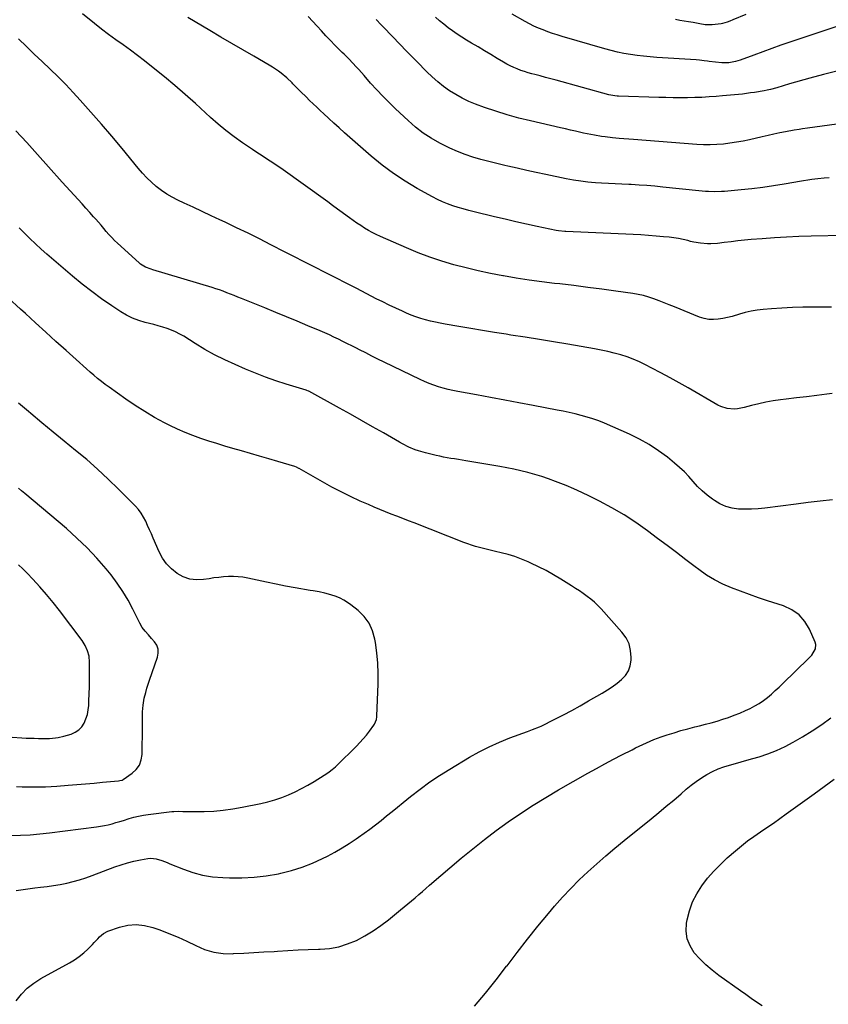
# Model space of a CAD drawing. Units: inches. Extents: x 1880252 to 1885571, y 453876 to 459190.
# Drawn here: x 1881572 to 1882117, y 457443 to 458106 of the extents above; entities that cross this region are included whole.
import ezdxf

# ---------------------------------------------------------------- set-up
doc = ezdxf.new("R2010")
doc.units = ezdxf.units.IN
doc.header["$MEASUREMENT"] = 0
doc.layers.add('7', color=7, linetype='Continuous')
doc.layers.add('8', color=7, linetype='Continuous')

msp = doc.modelspace()

# ---------------------------------------------------------------- linework, layer by layer
at = {"layer": '7', "color": 18}
for points in [[(1882119.36, 457912.85, 1814), (1882106.94, 457912.79, 1814), (1882099.95, 457912.68, 1814), (1882092.95, 457912.47, 1814), (1882085.96, 457912.12, 1814), (1882078.98, 457911.67, 1814), (1882073.21, 457911.24, 1814), (1882069.14, 457910.78, 1814), (1882065.11, 457910.14, 1814), (1882061.14, 457909.2, 1814), (1882057.21, 457908.06, 1814), (1882052.47, 457906.6, 1814), (1882049.33, 457905.79, 1814), (1882046.16, 457905.14, 1814), (1882042.95, 457904.61, 1814), (1882039.76, 457904.43, 1814), (1882036.61, 457904.57, 1814), (1882033.51, 457905.19, 1814), (1882030.46, 457906.14, 1814), (1882013.4, 457912.97, 1814), (1882009.98, 457914.33, 1814), (1882006.55, 457915.68, 1814), (1882003.12, 457917.01, 1814), (1881999.68, 457918.33, 1814), (1881996.21, 457919.53, 1814), (1881992.69, 457920.56, 1814), (1881989.12, 457921.35, 1814), (1881985.5, 457921.98, 1814), (1881973.96, 457923.58, 1814), (1881964.53, 457924.86, 1814), (1881955.1, 457926.1, 1814), (1881945.67, 457927.28, 1814), (1881936.23, 457928.42, 1814), (1881932.69, 457928.83, 1814), (1881924.07, 457929.91, 1814), (1881915.45, 457931.09, 1814), (1881906.86, 457932.41, 1814), (1881898.28, 457933.82, 1814), (1881897.85, 457933.89, 1814), (1881889.52, 457935.46, 1814), (1881881.23, 457937.2, 1814), (1881873, 457939.19, 1814), (1881864.81, 457941.35, 1814), (1881856.71, 457943.8, 1814), (1881848.69, 457946.48, 1814), (1881840.78, 457949.49, 1814), (1881832.95, 457952.71, 1814), (1881815.3, 457960.43, 1814), (1881812.54, 457961.71, 1814), (1881809.82, 457963.06, 1814), (1881807.17, 457964.54, 1814), (1881804.55, 457966.09, 1814), (1881801.99, 457967.74, 1814), (1881799.45, 457969.42, 1814), (1881796.95, 457971.16, 1814), (1881794.48, 457972.94, 1814), (1881792.88, 457974.13, 1814), (1881789.62, 457976.53, 1814), (1881786.36, 457978.91, 1814), (1881783.08, 457981.28, 1814), (1881779.8, 457983.64, 1814), (1881748.1, 458006.31, 1814), (1881745.75, 458007.96, 1814), (1881743.38, 458009.59, 1814), (1881740.99, 458011.18, 1814), (1881738.58, 458012.75, 1814), (1881736.16, 458014.31, 1814), (1881733.76, 458015.88, 1814), (1881731.36, 458017.46, 1814), (1881728.97, 458019.06, 1814), (1881722.29, 458023.56, 1814), (1881716.67, 458027.55, 1814), (1881711.18, 458031.7, 1814), (1881705.88, 458036.09, 1814), (1881700.71, 458040.65, 1814), (1881697.36, 458043.76, 1814), (1881690.56, 458049.93, 1814), (1881683.69, 458056.03, 1814), (1881676.71, 458062, 1814), (1881669.66, 458067.88, 1814), (1881661.02, 458074.96, 1814), (1881656.33, 458078.71, 1814), (1881651.58, 458082.4, 1814), (1881646.74, 458085.97, 1814), (1881641.84, 458089.46, 1814), (1881636.94, 458092.95, 1814), (1881632.08, 458096.5, 1814), (1881627.3, 458100.14, 1814), (1881622.56, 458103.84, 1814), (1881614.39, 458110.35, 1814)], [(1882128.23, 457961.06, 1816), (1882105.56, 457960.62, 1816), (1882097.31, 457960.39, 1816), (1882089.07, 457960.04, 1816), (1882080.83, 457959.54, 1816), (1882072.59, 457958.93, 1816), (1882065.25, 457958.31, 1816), (1882060.7, 457957.89, 1816), (1882056.15, 457957.43, 1816), (1882051.61, 457956.89, 1816), (1882047.07, 457956.3, 1816), (1882042.56, 457955.69, 1816), (1882038, 457955.34, 1816), (1882035.71, 457955.38, 1816), (1882031.14, 457955.81, 1816), (1882026.61, 457956.61, 1816), (1882024.37, 457957.13, 1816), (1882022.59, 457957.6, 1816), (1882019.45, 457958.33, 1816), (1882016.29, 457958.97, 1816), (1882013.11, 457959.46, 1816), (1882009.92, 457959.86, 1816), (1882006.15, 457960.24, 1816), (1882001.05, 457960.71, 1816), (1881995.95, 457961.12, 1816), (1881990.84, 457961.45, 1816), (1881985.73, 457961.71, 1816), (1881940.34, 457963.66, 1816), (1881939.51, 457963.71, 1816), (1881935.38, 457964.2, 1816), (1881933.74, 457964.52, 1816), (1881920.98, 457967.23, 1816), (1881913.8, 457968.79, 1816), (1881906.62, 457970.38, 1816), (1881899.45, 457972.03, 1816), (1881892.29, 457973.72, 1816), (1881878.4, 457977.04, 1816), (1881874.78, 457977.95, 1816), (1881871.17, 457978.93, 1816), (1881867.59, 457980, 1816), (1881864.02, 457981.13, 1816), (1881860.51, 457982.41, 1816), (1881857.06, 457983.81, 1816), (1881853.69, 457985.39, 1816), (1881850.37, 457987.11, 1816), (1881840.17, 457992.74, 1816), (1881831.98, 457997.62, 1816), (1881824.02, 458002.83, 1816), (1881816.41, 458008.55, 1816), (1881809.04, 458014.6, 1816), (1881791.1, 458030.32, 1816), (1881787.52, 458033.5, 1816), (1881783.97, 458036.69, 1816), (1881780.45, 458039.93, 1816), (1881776.96, 458043.19, 1816), (1881774.89, 458045.14, 1816), (1881772.45, 458047.45, 1816), (1881770.01, 458049.77, 1816), (1881767.59, 458052.09, 1816), (1881765.16, 458054.41, 1816), (1881764.48, 458055.07, 1816), (1881762.42, 458057.08, 1816), (1881760.37, 458059.11, 1816), (1881758.34, 458061.17, 1816), (1881756.34, 458063.24, 1816), (1881755.72, 458063.88, 1816), (1881752.22, 458067.27, 1816), (1881748.49, 458070.39, 1816), (1881746.53, 458071.84, 1816), (1881742.49, 458074.55, 1816), (1881740.4, 458075.81, 1816), (1881729.87, 458081.89, 1816), (1881722.5, 458086.16, 1816), (1881715.13, 458090.44, 1816), (1881707.78, 458094.73, 1816), (1881700.43, 458099.04, 1816), (1881685.53, 458107.8, 1816)], [(1882117.8, 457999.94, 1818), (1882114.33, 457999.65, 1818), (1882110.16, 457999.27, 1818), (1882106.03, 457998.8, 1818), (1882103.29, 457998.41, 1818), (1882100.55, 457997.97, 1818), (1882099.19, 457997.74, 1818), (1882087.46, 457995.66, 1818), (1882080.21, 457994.47, 1818), (1882072.95, 457993.41, 1818), (1882065.67, 457992.53, 1818), (1882058.37, 457991.79, 1818), (1882047.29, 457990.81, 1818), (1882045.13, 457990.66, 1818), (1882040.8, 457990.54, 1818), (1882036.46, 457990.67, 1818), (1882034.3, 457990.79, 1818), (1882029.97, 457991.16, 1818), (1882005.62, 457993.67, 1818), (1882000.28, 457994.19, 1818), (1881994.94, 457994.65, 1818), (1881989.59, 457995.03, 1818), (1881984.24, 457995.36, 1818), (1881982.7, 457995.44, 1818), (1881978.11, 457995.69, 1818), (1881973.53, 457995.93, 1818), (1881968.94, 457996.17, 1818), (1881964.36, 457996.4, 1818), (1881960.15, 457996.62, 1818), (1881957.67, 457996.78, 1818), (1881955.2, 457996.99, 1818), (1881950.27, 457997.6, 1818), (1881945.36, 457998.39, 1818), (1881942.92, 457998.84, 1818), (1881940.48, 457999.33, 1818), (1881926.78, 458002.16, 1818), (1881920.36, 458003.51, 1818), (1881913.94, 458004.89, 1818), (1881907.54, 458006.31, 1818), (1881901.14, 458007.76, 1818), (1881899.22, 458008.2, 1818), (1881893.8, 458009.51, 1818), (1881888.4, 458010.88, 1818), (1881883.03, 458012.36, 1818), (1881877.67, 458013.91, 1818), (1881872.39, 458015.66, 1818), (1881867.19, 458017.61, 1818), (1881862.11, 458019.85, 1818), (1881857.11, 458022.28, 1818), (1881855.28, 458023.24, 1818), (1881849.58, 458026.52, 1818), (1881844.1, 458030.1, 1818), (1881838.93, 458034.12, 1818), (1881833.96, 458038.44, 1818), (1881825.56, 458046.38, 1818), (1881821.22, 458050.59, 1818), (1881816.95, 458054.88, 1818), (1881812.8, 458059.29, 1818), (1881808.72, 458063.77, 1818), (1881804.33, 458068.73, 1818), (1881802.5, 458070.78, 1818), (1881800.66, 458072.81, 1818), (1881798.79, 458074.83, 1818), (1881796.91, 458076.83, 1818), (1881793.7, 458080.21, 1818), (1881790.77, 458083.13, 1818), (1881789.6, 458084.31, 1818), (1881784.62, 458089.36, 1818), (1881781.57, 458092.49, 1818), (1881778.54, 458095.65, 1818), (1881775.54, 458098.83, 1818), (1881772.57, 458102.04, 1818), (1881766.64, 458108.52, 1818)], [(1882122.92, 458071.72, 1822), (1882113.85, 458069.48, 1822), (1882104.82, 458067.05, 1822), (1882091.12, 458063.13, 1822), (1882086.83, 458061.88, 1822), (1882082.55, 458060.6, 1822), (1882078.25, 458059.44, 1822), (1882076.07, 458058.97, 1822), (1882073.88, 458058.56, 1822), (1882067.53, 458057.49, 1822), (1882064.83, 458057.07, 1822), (1882062.12, 458056.69, 1822), (1882059.41, 458056.37, 1822), (1882056.69, 458056.1, 1822), (1882053.97, 458055.86, 1822), (1882051.25, 458055.61, 1822), (1882048.52, 458055.37, 1822), (1882045.8, 458055.12, 1822), (1882041.61, 458054.74, 1822), (1882036.79, 458054.36, 1822), (1882031.97, 458054.07, 1822), (1882027.14, 458053.91, 1822), (1882022.3, 458053.82, 1822), (1882017.44, 458053.83, 1822), (1882012.6, 458053.87, 1822), (1882007.75, 458053.96, 1822), (1882002.91, 458054.09, 1822), (1881975.77, 458054.96, 1822), (1881974.94, 458055, 1822), (1881973.31, 458055.14, 1822), (1881969.27, 458055.92, 1822), (1881933.64, 458065.67, 1822), (1881930.1, 458066.63, 1822), (1881926.56, 458067.58, 1822), (1881923.01, 458068.52, 1822), (1881919.46, 458069.44, 1822), (1881917.38, 458069.98, 1822), (1881914.88, 458070.68, 1822), (1881912.41, 458071.44, 1822), (1881909.97, 458072.3, 1822), (1881907.54, 458073.22, 1822), (1881905.17, 458074.24, 1822), (1881902.82, 458075.34, 1822), (1881900.53, 458076.54, 1822), (1881898.28, 458077.82, 1822), (1881894.08, 458080.33, 1822), (1881889.75, 458082.91, 1822), (1881885.42, 458085.49, 1822), (1881881.09, 458088.07, 1822), (1881876.77, 458090.65, 1822), (1881873.27, 458092.73, 1822), (1881870.11, 458094.69, 1822), (1881866.99, 458096.71, 1822), (1881863.94, 458098.84, 1822), (1881860.94, 458101.03, 1822), (1881858.02, 458103.33, 1822), (1881855.16, 458105.71, 1822), (1881852.4, 458108.19, 1822)], [(1882127.67, 458103.4, 1824), (1882091.26, 458091.28, 1824), (1882085.14, 458089.2, 1824), (1882079.03, 458087.08, 1824), (1882072.95, 458084.88, 1824), (1882066.88, 458082.64, 1824), (1882057.71, 458079.2, 1824), (1882054.73, 458078.24, 1824), (1882050.12, 458077.37, 1824), (1882047, 458077.28, 1824), (1882045.44, 458077.39, 1824), (1882036.87, 458078.33, 1824), (1882035.77, 458078.46, 1824), (1882033.57, 458078.74, 1824), (1882030.27, 458079.18, 1824), (1882028.06, 458079.37, 1824), (1882001.54, 458081.06, 1824), (1881997.1, 458081.4, 1824), (1881992.67, 458081.82, 1824), (1881988.25, 458082.36, 1824), (1881983.85, 458082.98, 1824), (1881979.46, 458083.74, 1824), (1881975.11, 458084.61, 1824), (1881970.79, 458085.65, 1824), (1881966.49, 458086.81, 1824), (1881937.73, 458095.15, 1824), (1881934.51, 458096.13, 1824), (1881931.31, 458097.17, 1824), (1881928.14, 458098.31, 1824), (1881924.99, 458099.51, 1824), (1881921.88, 458100.81, 1824), (1881918.81, 458102.18, 1824), (1881915.8, 458103.68, 1824), (1881912.82, 458105.25, 1824), (1881904.01, 458110.13, 1824)], [(1882061.55, 458109.89, 1826), (1882052.77, 458106.25, 1826), (1882050.85, 458105.47, 1826), (1882048.91, 458104.72, 1826), (1882045.93, 458103.89, 1826), (1882044.9, 458103.73, 1826), (1882038.81, 458103.01, 1826), (1882036.49, 458102.89, 1826), (1882034.16, 458103.07, 1826), (1882030.69, 458103.61, 1826), (1882025.98, 458104.44, 1826), (1882023.05, 458104.96, 1826), (1882020.12, 458105.47, 1826), (1882017.19, 458105.99, 1826), (1882014.26, 458106.5, 1826)], [(1882119.78, 457854.54, 1812), (1882116.28, 457854.12, 1812), (1882109.41, 457853.3, 1812), (1882102.53, 457852.48, 1812), (1882095.66, 457851.66, 1812), (1882088.79, 457850.85, 1812), (1882084.89, 457850.39, 1812), (1882079.99, 457849.69, 1812), (1882075.11, 457848.84, 1812), (1882070.29, 457847.77, 1812), (1882065.49, 457846.54, 1812), (1882060.4, 457845.11, 1812), (1882055.9, 457844.27, 1812), (1882053.62, 457844.16, 1812), (1882049.07, 457844.54, 1812), (1882044.75, 457845.88, 1812), (1882042.7, 457846.88, 1812), (1882022.63, 457858.43, 1812), (1882016.59, 457861.85, 1812), (1882010.52, 457865.22, 1812), (1882004.4, 457868.51, 1812), (1881998.26, 457871.75, 1812), (1881993.97, 457873.98, 1812), (1881989.9, 457875.94, 1812), (1881985.76, 457877.75, 1812), (1881981.53, 457879.3, 1812), (1881977.24, 457880.7, 1812), (1881972.87, 457881.9, 1812), (1881968.49, 457882.99, 1812), (1881964.07, 457883.93, 1812), (1881959.62, 457884.77, 1812), (1881941.57, 457887.85, 1812), (1881932.01, 457889.46, 1812), (1881922.45, 457891.02, 1812), (1881912.87, 457892.54, 1812), (1881903.3, 457894.02, 1812), (1881900.11, 457894.5, 1812), (1881892.13, 457895.74, 1812), (1881884.15, 457897.01, 1812), (1881876.17, 457898.33, 1812), (1881868.21, 457899.69, 1812), (1881858.97, 457901.28, 1812), (1881855.64, 457901.91, 1812), (1881852.32, 457902.6, 1812), (1881849.02, 457903.39, 1812), (1881845.74, 457904.25, 1812), (1881842.49, 457905.22, 1812), (1881839.27, 457906.28, 1812), (1881836.11, 457907.49, 1812), (1881832.98, 457908.79, 1812), (1881830.19, 457910.02, 1812), (1881825.71, 457912.04, 1812), (1881821.25, 457914.12, 1812), (1881816.83, 457916.28, 1812), (1881812.44, 457918.5, 1812), (1881799.29, 457925.28, 1812), (1881792.24, 457928.91, 1812), (1881785.18, 457932.53, 1812), (1881778.11, 457936.13, 1812), (1881771.04, 457939.73, 1812), (1881763.97, 457943.33, 1812), (1881756.91, 457946.93, 1812), (1881749.85, 457950.55, 1812), (1881742.79, 457954.19, 1812), (1881741.45, 457954.88, 1812), (1881733.8, 457958.77, 1812), (1881726.12, 457962.59, 1812), (1881718.4, 457966.31, 1812), (1881710.63, 457969.97, 1812), (1881707.14, 457971.6, 1812), (1881701.11, 457974.4, 1812), (1881695.08, 457977.21, 1812), (1881689.05, 457980.04, 1812), (1881683.03, 457982.87, 1812), (1881678.86, 457984.83, 1812), (1881675.01, 457986.82, 1812), (1881671.27, 457988.99, 1812), (1881667.71, 457991.43, 1812), (1881664.25, 457994.05, 1812), (1881660.98, 457996.89, 1812), (1881657.83, 457999.87, 1812), (1881654.87, 458003.03, 1812), (1881652.03, 458006.31, 1812), (1881641.28, 458019.57, 1812), (1881634.38, 458027.91, 1812), (1881627.37, 458036.15, 1812), (1881620.2, 458044.25, 1812), (1881612.92, 458052.26, 1812), (1881608.23, 458057.31, 1812), (1881603.16, 458062.67, 1812), (1881598.01, 458067.95, 1812), (1881592.74, 458073.11, 1812), (1881587.4, 458078.2, 1812), (1881582.03, 458083.26, 1812), (1881576.69, 458088.35, 1812), (1881571.4, 458093.5, 1812)], [(1881569.73, 457445.61, 1808), (1881573.34, 457449.99, 1808), (1881577.29, 457454, 1808), (1881581.74, 457457.44, 1808), (1881586.52, 457460.5, 1808), (1881605.74, 457471.07, 1808), (1881609.09, 457473.1, 1808), (1881612.3, 457475.31, 1808), (1881615.31, 457477.79, 1808), (1881618.18, 457480.45, 1808), (1881621.24, 457483.52, 1808), (1881622.47, 457484.79, 1808), (1881624.86, 457487.39, 1808), (1881626.02, 457488.72, 1808), (1881628.58, 457491.01, 1808), (1881631.66, 457492.54, 1808), (1881639.51, 457495.19, 1808), (1881645.1, 457496.46, 1808), (1881650.68, 457496.98, 1808), (1881656.26, 457496.36, 1808), (1881661.83, 457494.99, 1808), (1881666.61, 457493.27, 1808), (1881672.79, 457490.92, 1808), (1881678.9, 457488.4, 1808), (1881684.9, 457485.65, 1808), (1881690.84, 457482.74, 1808), (1881696.84, 457480.23, 1808), (1881702.98, 457478.37, 1808), (1881709.33, 457477.51, 1808), (1881715.83, 457477.3, 1808), (1881716.29, 457477.32, 1808), (1881723.13, 457477.66, 1808), (1881729.96, 457478.03, 1808), (1881736.8, 457478.44, 1808), (1881743.63, 457478.87, 1808), (1881745.89, 457479.02, 1808), (1881752.82, 457479.43, 1808), (1881759.75, 457479.79, 1808), (1881766.69, 457480.06, 1808), (1881773.63, 457480.28, 1808), (1881774.59, 457480.3, 1808), (1881780.95, 457480.87, 1808), (1881787.18, 457481.97, 1808), (1881793.22, 457483.87, 1808), (1881799.13, 457486.29, 1808), (1881804.81, 457489.31, 1808), (1881810.33, 457492.59, 1808), (1881815.62, 457496.25, 1808), (1881820.74, 457500.15, 1808), (1881828.79, 457506.75, 1808), (1881831.27, 457508.8, 1808), (1881833.75, 457510.86, 1808), (1881836.21, 457512.93, 1808), (1881838.66, 457515.01, 1808), (1881841.1, 457517.1, 1808), (1881843.55, 457519.19, 1808), (1881845.99, 457521.28, 1808), (1881848.44, 457523.37, 1808), (1881869.77, 457541.55, 1808), (1881877.51, 457547.96, 1808), (1881885.36, 457554.22, 1808), (1881893.38, 457560.26, 1808), (1881901.51, 457566.16, 1808), (1881909.81, 457571.83, 1808), (1881918.21, 457577.33, 1808), (1881926.76, 457582.59, 1808), (1881935.42, 457587.7, 1808), (1881955.15, 457598.95, 1808), (1881960.83, 457602.13, 1808), (1881966.53, 457605.25, 1808), (1881972.29, 457608.29, 1808), (1881978.08, 457611.26, 1808), (1881984.9, 457614.71, 1808), (1881987.3, 457615.91, 1808), (1881989.71, 457617.1, 1808), (1881992.14, 457618.27, 1808), (1881994.56, 457619.42, 1808), (1881997.02, 457620.52, 1808), (1881999.49, 457621.56, 1808), (1882002.01, 457622.5, 1808), (1882004.54, 457623.38, 1808), (1882008.61, 457624.71, 1808), (1882013.21, 457626.16, 1808), (1882017.84, 457627.54, 1808), (1882022.49, 457628.82, 1808), (1882027.16, 457630.04, 1808), (1882030.4, 457630.84, 1808), (1882034.35, 457631.85, 1808), (1882038.28, 457632.91, 1808), (1882042.2, 457634.03, 1808), (1882046.1, 457635.2, 1808), (1882049.96, 457636.48, 1808), (1882053.79, 457637.86, 1808), (1882057.55, 457639.4, 1808), (1882061.27, 457641.05, 1808), (1882064.48, 457642.56, 1808), (1882067.56, 457644.15, 1808), (1882070.55, 457645.88, 1808), (1882073.4, 457647.85, 1808), (1882076.15, 457649.95, 1808), (1882078.8, 457652.2, 1808), (1882081.42, 457654.5, 1808), (1882083.99, 457656.85, 1808), (1882086.52, 457659.24, 1808), (1882103.89, 457676.04, 1808), (1882106.11, 457678.49, 1808), (1882108.57, 457682.68, 1808), (1882108.74, 457685.64, 1808), (1882108.32, 457687.15, 1808), (1882104.47, 457695.83, 1808), (1882101.29, 457701.05, 1808), (1882097.43, 457705.53, 1808), (1882092.58, 457708.9, 1808), (1882087.06, 457711.52, 1808), (1882076.11, 457715.08, 1808), (1882070.04, 457717.11, 1808), (1882064, 457719.2, 1808), (1882058, 457721.39, 1808), (1882052.01, 457723.65, 1808), (1882046.18, 457726.19, 1808), (1882040.53, 457729.05, 1808), (1882035.14, 457732.38, 1808), (1882029.92, 457736.02, 1808), (1882027.48, 457737.89, 1808), (1882021.17, 457742.69, 1808), (1882014.85, 457747.48, 1808), (1882008.51, 457752.25, 1808), (1882002.16, 457757.01, 1808), (1881995.25, 457762.17, 1808), (1881987.47, 457767.66, 1808), (1881979.53, 457772.87, 1808), (1881971.32, 457777.65, 1808), (1881962.93, 457782.15, 1808), (1881956.3, 457785.49, 1808), (1881951.06, 457788.02, 1808), (1881945.77, 457790.43, 1808), (1881940.41, 457792.67, 1808), (1881934.99, 457794.8, 1808), (1881933.19, 457795.47, 1808), (1881928.61, 457797.1, 1808), (1881924.01, 457798.64, 1808), (1881919.36, 457800.04, 1808), (1881914.68, 457801.34, 1808), (1881909.97, 457802.51, 1808), (1881905.24, 457803.6, 1808), (1881900.48, 457804.56, 1808), (1881895.7, 457805.43, 1808), (1881872.91, 457809.28, 1808), (1881870.39, 457809.7, 1808), (1881867.86, 457810.12, 1808), (1881865.34, 457810.52, 1808), (1881862.81, 457810.92, 1808), (1881860.29, 457811.34, 1808), (1881857.77, 457811.8, 1808), (1881855.27, 457812.33, 1808), (1881852.78, 457812.89, 1808), (1881845.57, 457814.62, 1808), (1881841.02, 457815.93, 1808), (1881838.8, 457816.73, 1808), (1881834.45, 457818.6, 1808), (1881830.22, 457820.73, 1808), (1881828.14, 457821.88, 1808), (1881817.43, 457828.04, 1808), (1881810.01, 457832.28, 1808), (1881802.57, 457836.49, 1808), (1881795.11, 457840.66, 1808), (1881787.63, 457844.8, 1808), (1881766.97, 457856.17, 1808), (1881766.76, 457856.29, 1808), (1881765.67, 457856.75, 1808), (1881765.22, 457856.9, 1808), (1881751.67, 457861.01, 1808), (1881744.72, 457863.25, 1808), (1881737.82, 457865.65, 1808), (1881731, 457868.28, 1808), (1881724.25, 457871.06, 1808), (1881717.33, 457874.06, 1808), (1881710.4, 457877.25, 1808), (1881703.58, 457880.66, 1808), (1881696.93, 457884.37, 1808), (1881690.38, 457888.3, 1808), (1881682.71, 457893.15, 1808), (1881680.04, 457894.71, 1808), (1881677.29, 457896.12, 1808), (1881674.46, 457897.33, 1808), (1881671.55, 457898.4, 1808), (1881668.59, 457899.33, 1808), (1881665.61, 457900.22, 1808), (1881662.62, 457901.05, 1808), (1881659.62, 457901.83, 1808), (1881656.81, 457902.53, 1808), (1881652.49, 457903.85, 1808), (1881648.28, 457905.44, 1808), (1881644.26, 457907.45, 1808), (1881640.36, 457909.73, 1808), (1881634.17, 457913.8, 1808), (1881627.36, 457918.46, 1808), (1881620.68, 457923.29, 1808), (1881614.19, 457928.38, 1808), (1881607.84, 457933.64, 1808), (1881590.47, 457948.57, 1808), (1881586.61, 457951.96, 1808), (1881582.8, 457955.42, 1808), (1881579.06, 457958.95, 1808), (1881575.38, 457962.54, 1808), (1881571.76, 457966.19, 1808)], [(1881569.79, 457519.9, 1806), (1881576.08, 457520.86, 1806), (1881582.4, 457521.65, 1806), (1881586.18, 457522.05, 1806), (1881590.62, 457522.6, 1806), (1881595.05, 457523.23, 1806), (1881599.46, 457523.99, 1806), (1881603.85, 457524.85, 1806), (1881608.21, 457525.87, 1806), (1881612.52, 457527.03, 1806), (1881616.77, 457528.39, 1806), (1881620.99, 457529.88, 1806), (1881636.33, 457535.74, 1806), (1881640.56, 457537.22, 1806), (1881644.83, 457538.54, 1806), (1881649.18, 457539.62, 1806), (1881653.57, 457540.54, 1806), (1881658.57, 457541.45, 1806), (1881660.48, 457541.63, 1806), (1881664.22, 457541.29, 1806), (1881667.88, 457540.07, 1806), (1881671.51, 457538.65, 1806), (1881673.32, 457537.93, 1806), (1881682.47, 457534.21, 1806), (1881688.93, 457531.98, 1806), (1881695.49, 457530.22, 1806), (1881702.2, 457529.15, 1806), (1881709.01, 457528.55, 1806), (1881713.66, 457528.39, 1806), (1881721.94, 457528.39, 1806), (1881730.2, 457528.8, 1806), (1881738.4, 457529.8, 1806), (1881746.57, 457531.2, 1806), (1881748.12, 457531.52, 1806), (1881755.39, 457533.34, 1806), (1881762.53, 457535.53, 1806), (1881769.47, 457538.27, 1806), (1881776.28, 457541.38, 1806), (1881779.6, 457543.05, 1806), (1881784.59, 457545.71, 1806), (1881789.5, 457548.51, 1806), (1881794.29, 457551.51, 1806), (1881798.99, 457554.66, 1806), (1881800.45, 457555.68, 1806), (1881804.33, 457558.46, 1806), (1881808.18, 457561.28, 1806), (1881811.97, 457564.18, 1806), (1881815.72, 457567.12, 1806), (1881819.45, 457570.11, 1806), (1881823.17, 457573.1, 1806), (1881826.88, 457576.1, 1806), (1881830.59, 457579.11, 1806), (1881835.68, 457583.26, 1806), (1881842.03, 457588.2, 1806), (1881848.51, 457592.95, 1806), (1881855.2, 457597.42, 1806), (1881862.02, 457601.69, 1806), (1881875.26, 457609.6, 1806), (1881881.85, 457613.29, 1806), (1881888.57, 457616.73, 1806), (1881895.47, 457619.79, 1806), (1881902.49, 457622.59, 1806), (1881914.4, 457626.96, 1806), (1881915.56, 457627.38, 1806), (1881917.87, 457628.22, 1806), (1881922.42, 457630.03, 1806), (1881923.53, 457630.56, 1806), (1881932.9, 457635.25, 1806), (1881938.65, 457638.2, 1806), (1881944.37, 457641.21, 1806), (1881950.03, 457644.33, 1806), (1881955.65, 457647.53, 1806), (1881964.86, 457652.87, 1806), (1881968.25, 457654.95, 1806), (1881971.56, 457657.14, 1806), (1881974.76, 457659.5, 1806), (1881977.87, 457661.97, 1806), (1881980.45, 457664.76, 1806), (1881982.46, 457667.82, 1806), (1881983.64, 457671.3, 1806), (1881984.26, 457675.04, 1806), (1881984.32, 457676.83, 1806), (1881983.92, 457681.5, 1806), (1881982.87, 457685.94, 1806), (1881980.83, 457690.01, 1806), (1881978.12, 457693.84, 1806), (1881963.99, 457709.56, 1806), (1881961.81, 457711.84, 1806), (1881959.53, 457714.02, 1806), (1881957.13, 457716.06, 1806), (1881954.63, 457718, 1806), (1881952.05, 457719.84, 1806), (1881949.45, 457721.64, 1806), (1881946.81, 457723.38, 1806), (1881944.14, 457725.08, 1806), (1881936.96, 457729.56, 1806), (1881932, 457732.51, 1806), (1881926.96, 457735.34, 1806), (1881921.82, 457737.96, 1806), (1881916.61, 457740.45, 1806), (1881914.79, 457741.27, 1806), (1881910.38, 457743.1, 1806), (1881905.91, 457744.76, 1806), (1881901.35, 457746.14, 1806), (1881896.73, 457747.34, 1806), (1881892.79, 457748.23, 1806), (1881890.09, 457748.86, 1806), (1881887.4, 457749.5, 1806), (1881884.72, 457750.17, 1806), (1881882.04, 457750.86, 1806), (1881879.38, 457751.61, 1806), (1881876.74, 457752.41, 1806), (1881874.13, 457753.31, 1806), (1881871.54, 457754.28, 1806), (1881838.06, 457767.41, 1806), (1881834.19, 457768.92, 1806), (1881830.31, 457770.43, 1806), (1881826.43, 457771.93, 1806), (1881822.55, 457773.42, 1806), (1881818.68, 457774.94, 1806), (1881814.83, 457776.49, 1806), (1881811, 457778.11, 1806), (1881807.19, 457779.77, 1806), (1881801.71, 457782.2, 1806), (1881795.22, 457785.19, 1806), (1881788.79, 457788.32, 1806), (1881782.46, 457791.65, 1806), (1881776.2, 457795.1, 1806), (1881760.6, 457804.03, 1806), (1881760.24, 457804.23, 1806), (1881758.74, 457804.96, 1806), (1881757.57, 457805.38, 1806), (1881746.14, 457808.78, 1806), (1881740.02, 457810.59, 1806), (1881733.9, 457812.39, 1806), (1881727.77, 457814.18, 1806), (1881721.64, 457815.95, 1806), (1881715.93, 457817.59, 1806), (1881710.49, 457819.2, 1806), (1881705.05, 457820.85, 1806), (1881699.64, 457822.57, 1806), (1881694.24, 457824.33, 1806), (1881688.9, 457826.25, 1806), (1881683.63, 457828.33, 1806), (1881678.46, 457830.64, 1806), (1881673.35, 457833.11, 1806), (1881669.81, 457834.93, 1806), (1881663.07, 457838.57, 1806), (1881656.44, 457842.41, 1806), (1881650, 457846.53, 1806), (1881643.67, 457850.85, 1806), (1881632.46, 457858.88, 1806), (1881629.83, 457860.81, 1806), (1881627.25, 457862.78, 1806), (1881624.71, 457864.82, 1806), (1881622.21, 457866.91, 1806), (1881619.75, 457869.03, 1806), (1881617.29, 457871.17, 1806), (1881614.85, 457873.33, 1806), (1881612.43, 457875.5, 1806), (1881603.5, 457883.55, 1806), (1881596.62, 457889.76, 1806), (1881589.75, 457895.97, 1806), (1881582.88, 457902.19, 1806), (1881576.02, 457908.42, 1806), (1881572.79, 457911.36, 1806), (1881564.38, 457919.14, 1806)], [(1881566.02, 457556.83, 1804), (1881572.62, 457557.07, 1804), (1881579.21, 457557.46, 1804), (1881585.78, 457558.04, 1804), (1881592.35, 457558.76, 1804), (1881624.02, 457562.74, 1804), (1881626.66, 457563.13, 1804), (1881629.28, 457563.6, 1804), (1881631.87, 457564.18, 1804), (1881634.45, 457564.84, 1804), (1881637.01, 457565.57, 1804), (1881639.57, 457566.32, 1804), (1881642.12, 457567.09, 1804), (1881645.92, 457568.26, 1804), (1881649.11, 457569.17, 1804), (1881652.33, 457569.95, 1804), (1881655.58, 457570.56, 1804), (1881658.86, 457571.06, 1804), (1881674.64, 457572.99, 1804), (1881676.11, 457573.14, 1804), (1881679.07, 457573.23, 1804), (1881682.03, 457573.11, 1804), (1881685, 457573.03, 1804), (1881686.48, 457573.03, 1804), (1881696.46, 457573.13, 1804), (1881702.92, 457573.39, 1804), (1881709.35, 457573.89, 1804), (1881715.74, 457574.77, 1804), (1881722.1, 457575.9, 1804), (1881734.77, 457578.53, 1804), (1881739.5, 457579.66, 1804), (1881744.18, 457580.98, 1804), (1881748.78, 457582.57, 1804), (1881753.31, 457584.35, 1804), (1881757.75, 457586.37, 1804), (1881762.12, 457588.52, 1804), (1881766.39, 457590.87, 1804), (1881770.59, 457593.34, 1804), (1881777.28, 457597.5, 1804), (1881778.43, 457598.23, 1804), (1881780.67, 457599.78, 1804), (1881782.85, 457601.42, 1804), (1881784.91, 457603.2, 1804), (1881785.9, 457604.14, 1804), (1881799.2, 457617.13, 1804), (1881801.53, 457619.52, 1804), (1881803.78, 457621.99, 1804), (1881805.9, 457624.57, 1804), (1881807.94, 457627.22, 1804), (1881810.88, 457631.26, 1804), (1881811.34, 457631.97, 1804), (1881812.56, 457635.1, 1804), (1881812.84, 457636.77, 1804), (1881812.9, 457637.61, 1804), (1881813.77, 457658.93, 1804), (1881813.84, 457665.99, 1804), (1881813.61, 457673.02, 1804), (1881812.95, 457680.03, 1804), (1881811.99, 457687.02, 1804), (1881811.63, 457689.16, 1804), (1881810.03, 457694.71, 1804), (1881807.72, 457699.84, 1804), (1881804.34, 457704.33, 1804), (1881800.25, 457708.41, 1804), (1881795.45, 457712.22, 1804), (1881793.09, 457713.91, 1804), (1881790.64, 457715.43, 1804), (1881788.06, 457716.71, 1804), (1881785.39, 457717.83, 1804), (1881781.78, 457719.09, 1804), (1881777.91, 457720.16, 1804), (1881773.96, 457720.97, 1804), (1881770, 457721.7, 1804), (1881768.01, 457722.05, 1804), (1881757.85, 457723.78, 1804), (1881751.42, 457724.92, 1804), (1881745, 457726.14, 1804), (1881738.6, 457727.45, 1804), (1881732.22, 457728.82, 1804), (1881725.88, 457730.24, 1804), (1881722.66, 457730.82, 1804), (1881719.43, 457731.22, 1804), (1881716.17, 457731.35, 1804), (1881712.9, 457731.3, 1804), (1881709.62, 457731.06, 1804), (1881706.35, 457730.76, 1804), (1881703.09, 457730.36, 1804), (1881699.83, 457729.9, 1804), (1881696.03, 457729.3, 1804), (1881691.31, 457729.12, 1804), (1881686.74, 457729.63, 1804), (1881682.41, 457731.17, 1804), (1881678.24, 457733.39, 1804), (1881674.53, 457736.47, 1804), (1881671.22, 457739.87, 1804), (1881668.52, 457743.78, 1804), (1881666.23, 457748.01, 1804), (1881662.23, 457757.13, 1804), (1881660.97, 457760.01, 1804), (1881659.69, 457762.88, 1804), (1881658.41, 457765.75, 1804), (1881657.12, 457768.61, 1804), (1881655.68, 457771.38, 1804), (1881654.06, 457774.02, 1804), (1881652.18, 457776.47, 1804), (1881650.11, 457778.8, 1804), (1881638.81, 457790.23, 1804), (1881631.83, 457797.04, 1804), (1881624.7, 457803.69, 1804), (1881617.35, 457810.09, 1804), (1881609.84, 457816.32, 1804), (1881602.24, 457822.45, 1804), (1881594.68, 457828.62, 1804), (1881587.15, 457834.84, 1804), (1881579.66, 457841.1, 1804), (1881578.07, 457842.45, 1804), (1881571.34, 457848.22, 1804)], [(1881569.91, 457589.84, 1802), (1881573.85, 457589.65, 1802), (1881577.79, 457589.59, 1802), (1881581.68, 457589.58, 1802), (1881585.59, 457589.63, 1802), (1881589.5, 457589.73, 1802), (1881593.41, 457589.92, 1802), (1881597.31, 457590.18, 1802), (1881604.89, 457590.77, 1802), (1881610.68, 457591.24, 1802), (1881616.47, 457591.72, 1802), (1881622.26, 457592.24, 1802), (1881628.05, 457592.77, 1802), (1881638.77, 457593.79, 1802), (1881639.61, 457593.88, 1802), (1881641.25, 457594.22, 1802), (1881641.98, 457594.62, 1802), (1881647.94, 457598.8, 1802), (1881650.71, 457601.42, 1802), (1881652.86, 457604.37, 1802), (1881654.08, 457607.81, 1802), (1881654.69, 457611.58, 1802), (1881654.92, 457630.32, 1802), (1881654.95, 457632.74, 1802), (1881655.02, 457637.57, 1802), (1881655.05, 457640.14, 1802), (1881655.37, 457644.79, 1802), (1881656.17, 457649.38, 1802), (1881657.12, 457653.26, 1802), (1881657.87, 457656.05, 1802), (1881658.72, 457658.81, 1802), (1881659.63, 457661.55, 1802), (1881665.06, 457677.03, 1802), (1881665.53, 457679.83, 1802), (1881665.44, 457682.52, 1802), (1881664.5, 457685.03, 1802), (1881662.99, 457687.44, 1802), (1881661.07, 457689.59, 1802), (1881658.89, 457692.04, 1802), (1881656.73, 457694.51, 1802), (1881654.76, 457697.1, 1802), (1881653.14, 457699.92, 1802), (1881648.52, 457709.36, 1802), (1881645.29, 457715.42, 1802), (1881641.79, 457721.31, 1802), (1881637.9, 457726.94, 1802), (1881633.73, 457732.4, 1802), (1881630.36, 457736.52, 1802), (1881624.11, 457743.73, 1802), (1881617.62, 457750.69, 1802), (1881610.75, 457757.27, 1802), (1881603.63, 457763.61, 1802), (1881575.56, 457787.22, 1802), (1881573.43, 457789, 1802), (1881571.29, 457790.77, 1802)], [(1882072.5, 457442.07, 1812), (1882068.88, 457444.61, 1812), (1882065.27, 457447.15, 1812), (1882061.65, 457449.71, 1812), (1882058.05, 457452.26, 1812), (1882043.38, 457462.67, 1812), (1882038.9, 457466.12, 1812), (1882034.63, 457469.78, 1812), (1882030.64, 457473.77, 1812), (1882026.86, 457477.96, 1812), (1882024, 457482.53, 1812), (1882022.02, 457487.33, 1812), (1882021.37, 457492.48, 1812), (1882021.59, 457497.87, 1812), (1882021.99, 457500.13, 1812), (1882023.53, 457506.26, 1812), (1882025.6, 457512.16, 1812), (1882028.47, 457517.71, 1812), (1882031.86, 457523.05, 1812), (1882035.82, 457528.06, 1812), (1882039.98, 457532.89, 1812), (1882044.44, 457537.43, 1812), (1882049.11, 457541.79, 1812), (1882054.51, 457546.53, 1812), (1882058.57, 457549.94, 1812), (1882062.72, 457553.23, 1812), (1882067, 457556.34, 1812), (1882071.38, 457559.34, 1812), (1882075.79, 457562.28, 1812), (1882080.18, 457565.27, 1812), (1882084.52, 457568.31, 1812), (1882088.84, 457571.4, 1812), (1882107.62, 457585.04, 1812), (1882114.4, 457589.99, 1812), (1882121.15, 457594.96, 1812)]]:
    msp.add_polyline3d(points, dxfattribs=at)
at = {"layer": '8', "color": 18}
for points in [[(1882142.65, 458038.72, 1820), (1882103.08, 458033.41, 1820), (1882099.7, 458032.92, 1820), (1882097.46, 458032.56, 1820), (1882094.1, 458031.96, 1820), (1882088.43, 458030.9, 1820), (1882084.48, 458030.13, 1820), (1882080.54, 458029.32, 1820), (1882076.6, 458028.47, 1820), (1882072.68, 458027.58, 1820), (1882064.07, 458025.58, 1820), (1882059.69, 458024.65, 1820), (1882055.3, 458023.83, 1820), (1882050.88, 458023.19, 1820), (1882046.45, 458022.66, 1820), (1882041.99, 458022.34, 1820), (1882037.54, 458022.17, 1820), (1882033.08, 458022.23, 1820), (1882028.62, 458022.45, 1820), (1881985.78, 458025.69, 1820), (1881982.62, 458025.94, 1820), (1881979.46, 458026.2, 1820), (1881976.31, 458026.48, 1820), (1881971.78, 458026.91, 1820), (1881966.86, 458027.46, 1820), (1881964.41, 458027.81, 1820), (1881959.53, 458028.61, 1820), (1881954.68, 458029.56, 1820), (1881952.27, 458030.09, 1820), (1881950.27, 458030.54, 1820), (1881946.87, 458031.32, 1820), (1881943.46, 458032.09, 1820), (1881940.05, 458032.87, 1820), (1881936.64, 458033.64, 1820), (1881916.56, 458038.21, 1820), (1881908.66, 458040.16, 1820), (1881900.82, 458042.3, 1820), (1881893.07, 458044.74, 1820), (1881885.37, 458047.37, 1820), (1881879.44, 458049.52, 1820), (1881874.84, 458051.39, 1820), (1881870.36, 458053.49, 1820), (1881866.06, 458055.93, 1820), (1881861.87, 458058.59, 1820), (1881857.86, 458061.53, 1820), (1881853.96, 458064.62, 1820), (1881850.24, 458067.9, 1820), (1881846.64, 458071.33, 1820), (1881845.27, 458072.71, 1820), (1881841.08, 458076.95, 1820), (1881836.9, 458081.19, 1820), (1881832.75, 458085.47, 1820), (1881828.62, 458089.75, 1820), (1881817.56, 458101.28, 1820), (1881815.83, 458103.07, 1820), (1881812.36, 458106.61, 1820)], [(1882119.97, 457782.99, 1810), (1882111.77, 457782.12, 1810), (1882103.58, 457781.16, 1810), (1882095.4, 457780.13, 1810), (1882074.35, 457777.37, 1810), (1882069.92, 457776.92, 1810), (1882065.48, 457776.65, 1810), (1882061.04, 457776.64, 1810), (1882056.6, 457776.81, 1810), (1882052.27, 457777.47, 1810), (1882048.1, 457778.56, 1810), (1882044.16, 457780.32, 1810), (1882040.37, 457782.52, 1810), (1882039.02, 457783.46, 1810), (1882035.5, 457786.13, 1810), (1882032.15, 457788.98, 1810), (1882029.04, 457792.09, 1810), (1882026.1, 457795.37, 1810), (1882023.18, 457798.69, 1810), (1882020.14, 457801.89, 1810), (1882016.9, 457804.89, 1810), (1882013.54, 457807.76, 1810), (1882008.69, 457811.65, 1810), (1882002.65, 457816.11, 1810), (1881996.41, 457820.24, 1810), (1881989.87, 457823.86, 1810), (1881983.12, 457827.15, 1810), (1881966.24, 457834.56, 1810), (1881962.42, 457836.12, 1810), (1881958.56, 457837.56, 1810), (1881954.63, 457838.8, 1810), (1881950.65, 457839.92, 1810), (1881946.64, 457840.9, 1810), (1881942.61, 457841.83, 1810), (1881938.57, 457842.69, 1810), (1881934.51, 457843.49, 1810), (1881918.21, 457846.57, 1810), (1881908.65, 457848.36, 1810), (1881899.1, 457850.14, 1810), (1881889.53, 457851.91, 1810), (1881879.97, 457853.66, 1810), (1881867.45, 457855.95, 1810), (1881864.16, 457856.61, 1810), (1881860.89, 457857.36, 1810), (1881857.66, 457858.24, 1810), (1881854.44, 457859.19, 1810), (1881851.26, 457860.28, 1810), (1881848.12, 457861.45, 1810), (1881845.04, 457862.75, 1810), (1881841.98, 457864.15, 1810), (1881817.72, 457875.84, 1810), (1881813.59, 457877.85, 1810), (1881809.48, 457879.87, 1810), (1881805.37, 457881.93, 1810), (1881801.28, 457884.01, 1810), (1881799.15, 457885.1, 1810), (1881796.13, 457886.64, 1810), (1881793.1, 457888.16, 1810), (1881790.06, 457889.67, 1810), (1881787.02, 457891.17, 1810), (1881783.96, 457892.64, 1810), (1881780.89, 457894.07, 1810), (1881777.79, 457895.45, 1810), (1881774.68, 457896.8, 1810), (1881766.47, 457900.27, 1810), (1881759.23, 457903.3, 1810), (1881751.99, 457906.32, 1810), (1881744.72, 457909.29, 1810), (1881737.45, 457912.24, 1810), (1881721.68, 457918.58, 1810), (1881719.22, 457919.57, 1810), (1881716.76, 457920.56, 1810), (1881714.29, 457921.54, 1810), (1881711.82, 457922.52, 1810), (1881709.34, 457923.46, 1810), (1881706.85, 457924.37, 1810), (1881704.33, 457925.21, 1810), (1881701.8, 457926, 1810), (1881661.94, 457937.95, 1810), (1881660.69, 457938.35, 1810), (1881657, 457939.81, 1810), (1881654.7, 457941.08, 1810), (1881653.64, 457941.85, 1810), (1881652.63, 457942.68, 1810), (1881638.1, 457955.86, 1810), (1881636.11, 457957.74, 1810), (1881634.18, 457959.67, 1810), (1881632.33, 457961.68, 1810), (1881630.54, 457963.74, 1810), (1881628.78, 457965.83, 1810), (1881627.01, 457967.92, 1810), (1881625.22, 457969.99, 1810), (1881623.43, 457972.05, 1810), (1881621.94, 457973.73, 1810), (1881619.39, 457976.62, 1810), (1881616.82, 457979.5, 1810), (1881614.24, 457982.36, 1810), (1881611.64, 457985.22, 1810), (1881608.85, 457988.28, 1810), (1881606.19, 457991.2, 1810), (1881603.53, 457994.13, 1810), (1881600.88, 457997.06, 1810), (1881591.56, 458007.42, 1810), (1881584.23, 458015.53, 1810), (1881576.88, 458023.61, 1810), (1881569.5, 458031.66, 1810)], [(1881560.68, 457623.54, 1800), (1881573.68, 457622.73, 1800), (1881576.46, 457622.58, 1800), (1881579.23, 457622.45, 1800), (1881582.01, 457622.37, 1800), (1881584.79, 457622.31, 1800), (1881588.4, 457622.28, 1800), (1881592.3, 457622.36, 1800), (1881596.2, 457622.63, 1800), (1881598.12, 457622.89, 1800), (1881601.91, 457623.78, 1800), (1881606.78, 457625.22, 1800), (1881609.53, 457626.43, 1800), (1881611.97, 457628.01, 1800), (1881613.95, 457630.14, 1800), (1881615.62, 457632.63, 1800), (1881616.83, 457635.5, 1800), (1881617.79, 457638.43, 1800), (1881618.37, 457641.45, 1800), (1881618.71, 457644.54, 1800), (1881618.85, 457647.7, 1800), (1881619.04, 457652.43, 1800), (1881619.18, 457657.15, 1800), (1881619.26, 457661.88, 1800), (1881619.3, 457666.6, 1800), (1881619.31, 457673.7, 1800), (1881618.97, 457677.61, 1800), (1881617.94, 457681.4, 1800), (1881616.31, 457684.99, 1800), (1881614.17, 457688.29, 1800), (1881598.91, 457708.48, 1800), (1881594.65, 457713.91, 1800), (1881590.28, 457719.23, 1800), (1881585.72, 457724.4, 1800), (1881581.05, 457729.47, 1800), (1881577.16, 457733.53, 1800), (1881574.29, 457736.44, 1800), (1881571.37, 457739.3, 1800)], [(1881878.75, 457441.97, 1810), (1881886.17, 457450.73, 1810), (1881893.34, 457459.71, 1810), (1881900.34, 457468.82, 1810), (1881900.63, 457469.21, 1810), (1881907.43, 457478.17, 1810), (1881914.35, 457487.04, 1810), (1881921.43, 457495.78, 1810), (1881928.63, 457504.44, 1810), (1881932.74, 457509.29, 1810), (1881938.07, 457515.34, 1810), (1881943.55, 457521.25, 1810), (1881949.26, 457526.94, 1810), (1881955.11, 457532.49, 1810), (1881961.12, 457537.87, 1810), (1881967.2, 457543.18, 1810), (1881973.37, 457548.39, 1810), (1881979.6, 457553.52, 1810), (1881997.8, 457568.23, 1810), (1882002.89, 457572.38, 1810), (1882007.94, 457576.57, 1810), (1882012.95, 457580.8, 1810), (1882017.94, 457585.07, 1810), (1882021.38, 457588.05, 1810), (1882024.69, 457590.75, 1810), (1882028.09, 457593.33, 1810), (1882031.63, 457595.72, 1810), (1882035.26, 457597.98, 1810), (1882039.21, 457600.08, 1810), (1882042.88, 457601.77, 1810), (1882046.68, 457603.16, 1810), (1882050.57, 457604.33, 1810), (1882054.51, 457605.37, 1810), (1882058.45, 457606.44, 1810), (1882062.37, 457607.56, 1810), (1882066.29, 457608.71, 1810), (1882070.56, 457609.99, 1810), (1882076.52, 457612, 1810), (1882082.36, 457614.27, 1810), (1882088.04, 457616.95, 1810), (1882093.6, 457619.89, 1810), (1882099.69, 457623.39, 1810), (1882106.29, 457627.41, 1810), (1882112.75, 457631.65, 1810), (1882118.98, 457636.21, 1810)]]:
    msp.add_polyline3d(points, dxfattribs=at)

doc.saveas('drawing.dxf')
